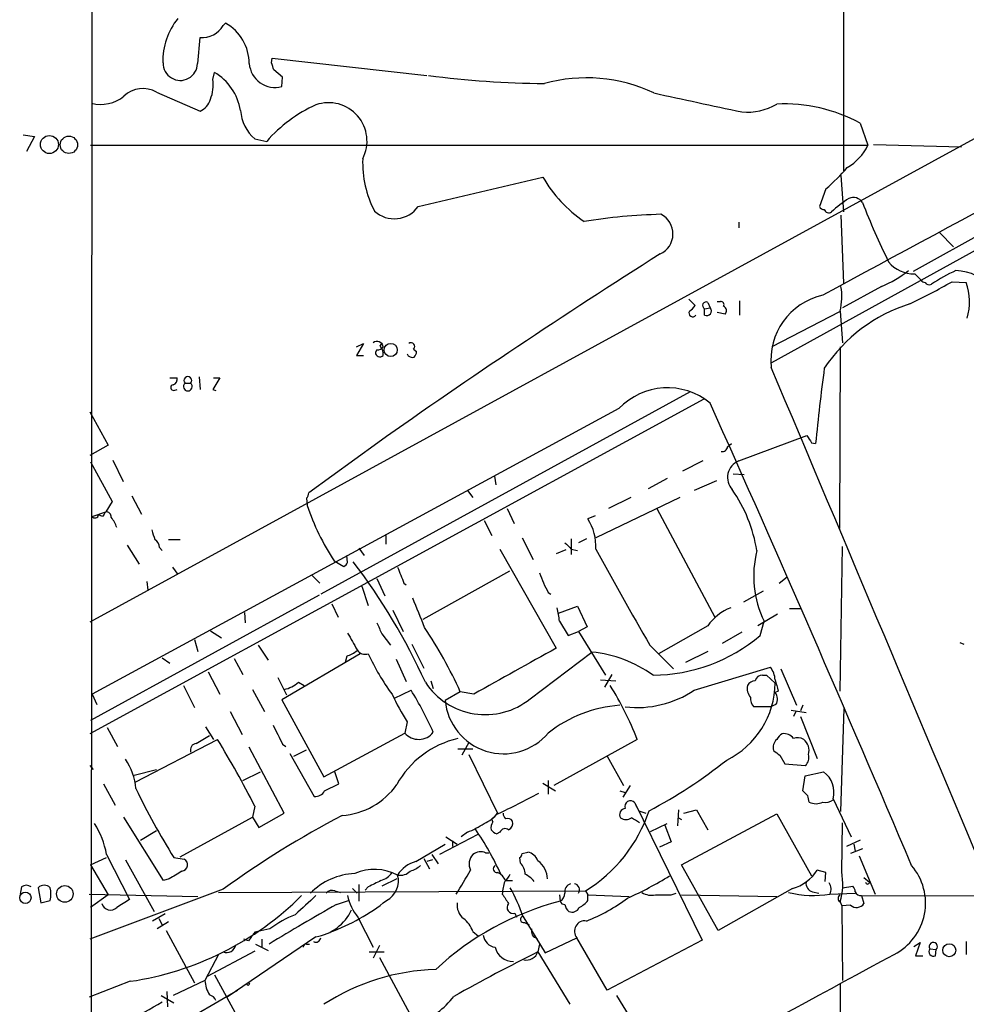
# Model space of a CAD drawing. Extents: x 3 to 1052, y 6 to 888.
# Drawn here: x 51 to 152, y 532 to 637 of the extents above; entities that cross this region are included whole.
import ezdxf

# ---------------------------------------------------------------- set-up
doc = ezdxf.new("R2010")
doc.units = 0
doc.header["$MEASUREMENT"] = 0
doc.layers.add('MAIN', color=5, linetype='CONTINUOUS')

msp = doc.modelspace()

# ---------------------------------------------------------------- linework, layer by layer
at = {"layer": 'MAIN'}
for p, q in [((58.42, 63.1613), (59.0127, 863.4306)), ((139.1073, 670.7293), (139.0227, 620.6066)), ((178.6467, 638.0479), (58.5893, 572.4313)), ((72.8133, 636.1006), (73.0673, 636.3546)), ((70.104, 632.0366), (70.358, 634.8306)), ((77.978, 632.1213), (78.0627, 632.6293)), ((78.0627, 632.6293), (94.5727, 630.7666)), ((71.7127, 630.3433), (71.882, 631.1053)), ((79.1633, 630.5973), (78.232, 631.3593)), ((79.0787, 629.5813), (79.1633, 630.5973)), ((65.7013, 628.9886), (70.358, 626.9566)), ((140.8007, 625.6866), (141.6473, 623.3159)), ((51.4773, 624.4166), (52.6627, 624.2473)), ((52.6627, 624.2473), (51.816, 622.6386)), ((58.674, 623.3159), (141.6473, 623.3159)), ((76.2, 623.9933), (77.47, 623.7393)), ((142.24, 623.4006), (151.638, 623.1466)), ((93.6413, 616.7966), (106.934, 619.9293)), ((138.7687, 620.0986), (139.0227, 616.2039)), ((137.16, 618.6593), (136.4827, 616.7966)), ((159.766, 617.2199), (146.4733, 609.8539)), ((131.4027, 600.1173), (160.9513, 616.4579)), ((127.8467, 615.1033), (127.8467, 614.5106)), ((138.7687, 615.8653), (139.0227, 608.5839)), ((149.2673, 614.0026), (150.7913, 612.4786)), ((146.6427, 609.5999), (147.32, 608.9226)), ((150.622, 608.7533), (152.146, 608.6686)), ((143.0867, 608.2453), (138.938, 605.9593)), ((122.5127, 606.8906), (123.19, 606.2133)), ((124.5447, 606.5519), (124.7987, 605.9593)), ((125.5607, 606.6366), (125.8993, 606.6366)), ((127.9313, 606.7213), (127.9313, 605.1973)), ((124.206, 605.8746), (124.7987, 605.9593)), ((124.206, 605.1973), (124.206, 605.8746)), ((126.4073, 605.2819), (125.5607, 605.4513)), ((138.5993, 605.5359), (131.4027, 601.8106)), ((138.684, 605.6206), (138.938, 602.2339)), ((87.0373, 601.8106), (87.7993, 602.1493)), ((87.7993, 602.1493), (87.0373, 600.8793)), ((89.2387, 601.4719), (89.0693, 601.2179)), ((89.5773, 601.8953), (89.8313, 602.2339)), ((93.1333, 601.5566), (93.472, 601.3026)), ((138.684, 601.8106), (138.5993, 582.4219)), ((87.0373, 600.8793), (87.7993, 600.8793)), ((67.1407, 598.5086), (67.9027, 598.5086)), ((70.2733, 598.5933), (70.358, 597.2386)), ((72.4747, 598.5086), (71.7127, 597.2386)), ((71.7973, 598.5086), (72.4747, 598.5086)), ((67.564, 597.1539), (67.9027, 597.2386)), ((68.7493, 597.9159), (69.342, 597.9159)), ((71.7127, 597.2386), (72.0513, 597.1539)), ((122.682, 596.9846), (83.2273, 575.3946)), ((124.1213, 596.2226), (58.5893, 560.4933)), ((115.062, 595.2066), (58.8433, 564.7266)), ((58.5893, 594.8679), (60.5367, 591.3119)), ((127.8467, 589.6186), (135.128, 592.3279)), ((60.5367, 591.3119), (58.5893, 590.2113)), ((89.3233, 591.5659), (81.9573, 586.2319)), ((126.6613, 591.1426), (127.0847, 591.4813)), ((135.636, 591.5659), (136.0593, 591.4813)), ((61.0447, 589.7033), (62.1453, 587.4173)), ((58.674, 589.5339), (60.96, 585.3006)), ((124.0367, 589.6186), (121.8353, 588.5179)), ((101.7693, 588.0099), (101.9387, 587.0786)), ((120.2267, 587.7559), (118.1947, 586.6553)), ((127.254, 588.2639), (128.4393, 588.1793)), ((98.8907, 586.4859), (99.4833, 585.7239)), ((125.476, 587.5019), (123.1053, 586.4859)), ((63.0767, 585.8933), (64.0927, 583.9459)), ((81.7033, 585.6393), (81.788, 584.8773)), ((121.5813, 585.7239), (112.6067, 581.4059)), ((116.332, 585.7239), (113.9613, 584.5386)), ((60.96, 585.3006), (60.2827, 584.1999)), ((103.124, 584.5386), (103.886, 582.9299)), ((119.126, 584.5386), (125.3067, 572.9393)), ((58.8433, 583.6919), (60.2827, 584.1999)), ((59.944, 583.6919), (59.5207, 583.8613)), ((112.522, 583.7766), (111.76, 583.4379)), ((100.6687, 583.2686), (101.5153, 581.6599)), ((66.9713, 581.2366), (68.2413, 581.2366)), ((90.17, 581.6599), (90.17, 580.7286)), ((104.7327, 581.4059), (105.918, 579.1199)), ((109.982, 581.3213), (109.982, 579.6279)), ((111.5907, 581.3213), (110.744, 580.8979)), ((62.5687, 580.6439), (63.8387, 578.6119)), ((66.04, 580.3899), (66.294, 580.0513)), ((87.2913, 580.3053), (87.884, 579.5433)), ((102.362, 580.2206), (108.3733, 569.6373)), ((109.982, 580.2206), (110.6593, 580.0513)), ((138.684, 565.0653), (138.938, 580.4746)), ((86.106, 578.7813), (86.0213, 579.5433)), ((109.3893, 580.1359), (108.3733, 579.7126)), ((67.3947, 578.2733), (67.9873, 577.5113)), ((84.6667, 578.9506), (85.6827, 578.3579)), ((82.296, 577.4266), (83.1427, 576.5799)), ((89.2387, 577.0879), (90.0853, 575.2253)), ((103.378, 577.8499), (94.1493, 572.6853)), ((132.1647, 576.5799), (133.0113, 577.2573)), ((64.6853, 576.7493), (64.77, 575.8179)), ((87.63, 576.2413), (88.3073, 574.2093)), ((92.1173, 576.5799), (92.3713, 576.4106)), ((83.058, 575.3099), (58.674, 561.9326)), ((107.5267, 575.5639), (107.7807, 575.3946)), ((130.4713, 575.7333), (128.3547, 574.5479)), ((84.4127, 574.3786), (85.09, 572.9393)), ((108.6273, 573.3626), (110.6593, 574.1246)), ((110.6593, 574.1246), (111.6753, 571.9233)), ((133.2653, 573.8706), (134.4507, 573.8706)), ((75.0993, 573.4473), (75.184, 572.3466)), ((90.932, 573.7013), (92.0327, 571.4153)), ((131.9953, 573.2779), (129.8787, 572.0079)), ((108.712, 572.5159), (109.6433, 570.9919)), ((111.6753, 571.9233), (110.744, 571.4153)), ((124.5447, 572.0079), (119.2953, 569.0446)), ((130.1327, 570.9919), (130.556, 572.5159)), ((71.4587, 571.4999), (72.644, 570.7379)), ((89.7467, 571.1613), (90.678, 569.9759)), ((109.6433, 570.9919), (110.744, 571.4153)), ((110.744, 571.4153), (113.6227, 566.7586)), ((128.1853, 571.3306), (126.0687, 570.1453)), ((69.7653, 570.5686), (70.104, 569.2986)), ((76.5387, 569.9759), (77.6393, 568.3673)), ((92.964, 570.0606), (94.234, 567.5206)), ((118.364, 569.9759), (120.904, 567.4359)), ((151.4687, 570.2299), (151.892, 570.0606)), ((66.294, 568.6213), (67.1407, 568.0286)), ((87.4607, 569.0446), (79.0787, 564.1339)), ((86.0213, 568.7906), (85.852, 568.1133)), ((105.5793, 564.2186), (112.1833, 569.2139)), ((124.5447, 569.2986), (122.174, 568.1133)), ((73.9987, 568.5366), (74.93, 566.8433)), ((91.2707, 568.4519), (92.3713, 566.0813)), ((123.1053, 565.1499), (131.2333, 567.6053)), ((71.2047, 567.0973), (72.4747, 564.7266)), ((78.6553, 566.5046), (79.5867, 564.6419)), ((114.3, 566.8433), (113.538, 565.4886)), ((130.3867, 566.7586), (130.81, 566.7586)), ((130.81, 566.7586), (131.7413, 565.9119)), ((132.334, 567.4359), (134.0273, 563.5413)), ((68.58, 565.6579), (69.7653, 563.2873)), ((80.8567, 565.9966), (81.4493, 565.6579)), ((94.996, 566.1659), (95.25, 565.3193)), ((113.1147, 566.2506), (114.7233, 566.1659)), ((58.8433, 564.7266), (59.3513, 563.6259)), ((75.946, 565.2346), (77.216, 562.8639)), ((91.1013, 564.3033), (92.8793, 565.1499)), ((98.1287, 564.9806), (96.52, 564.0493)), ((99.568, 564.7266), (98.1287, 564.9806)), ((132.08, 565.0653), (131.7413, 564.8959)), ((79.0787, 564.1339), (83.566, 555.9213)), ((131.2333, 563.3719), (129.4553, 563.3719)), ((131.826, 563.6259), (131.2333, 563.3719)), ((134.7047, 563.5413), (134.4507, 562.9486)), ((73.5753, 562.8639), (74.8453, 560.4086)), ((133.4347, 563.0333), (135.0433, 562.7793)), ((133.9427, 562.8639), (133.6887, 562.3559)), ((134.4507, 562.3559), (136.2287, 557.8686)), ((138.7687, 552.1959), (139.1073, 563.2026)), ((70.9507, 561.2553), (71.7973, 559.9006)), ((92.456, 561.7633), (92.202, 560.5779)), ((60.452, 561.1706), (61.5527, 559.1386)), ((69.9347, 559.4773), (71.374, 560.3239)), ((83.566, 555.9213), (92.202, 560.5779)), ((63.4153, 555.3286), (72.2207, 559.9006)), ((79.1633, 559.3926), (79.502, 559.1386)), ((99.06, 559.5619), (98.298, 558.2073)), ((117.0093, 559.9006), (108.1193, 554.9899)), ((79.3327, 552.0266), (75.6073, 559.0539)), ((79.9253, 558.3766), (82.55, 553.8046)), ((80.3487, 558.1226), (81.7033, 558.7999)), ((97.8747, 558.8846), (99.4833, 558.8846)), ((99.06, 558.2919), (102.108, 552.0266)), ((113.792, 558.1226), (115.57, 554.9899)), ((132.2493, 558.2073), (132.7573, 557.2759)), ((58.5893, 557.1066), (58.928, 556.6833)), ((132.7573, 557.2759), (134.9587, 557.1066)), ((63.3307, 556.0906), (65.7013, 556.6833)), ((74.93, 555.4979), (76.7927, 556.4293)), ((85.1747, 555.1593), (84.7513, 556.4293)), ((134.7047, 554.3973), (134.9587, 556.0059)), ((134.9587, 556.0059), (136.906, 556.4293)), ((60.0287, 555.1593), (61.2987, 552.8733)), ((83.6507, 554.3973), (85.1747, 555.1593)), ((106.934, 555.2439), (108.2887, 554.3973)), ((107.5267, 555.4979), (107.5267, 554.0586)), ((116.2473, 554.9899), (115.4853, 553.7199)), ((115.1467, 554.3973), (115.7393, 554.2279)), ((135.2127, 553.8893), (134.7047, 554.3973)), ((116.7553, 553.1273), (116.9247, 552.7039)), ((116.7553, 553.1273), (123.952, 538.4799)), ((137.922, 553.5506), (139.8693, 549.4866)), ((76.2, 552.7886), (75.946, 551.6033)), ((76.6233, 550.5026), (79.3327, 552.0266)), ((102.108, 551.9419), (101.5153, 551.4339)), ((117.1787, 552.2806), (117.9407, 552.0266)), ((121.412, 552.3653), (121.3273, 550.6719)), ((121.7507, 546.5233), (131.9107, 551.9419)), ((122.0047, 552.0266), (123.3593, 552.3653)), ((123.3593, 552.3653), (124.5447, 550.2486)), ((131.9107, 551.9419), (135.636, 545.3379)), ((66.4633, 544.8299), (62.23, 551.6033)), ((68.2413, 547.3699), (75.946, 551.6033)), ((75.946, 551.6033), (76.6233, 550.5026)), ((101.6, 551.0953), (101.5153, 551.4339)), ((118.4487, 550.0793), (120.2267, 550.9259)), ((119.9727, 550.7566), (120.65, 548.9786)), ((121.412, 551.5186), (121.7507, 551.3493)), ((138.8533, 545.7613), (138.938, 551.0106)), ((64.008, 549.1479), (65.7013, 550.1639)), ((99.9913, 549.7406), (95.9273, 547.6239)), ((98.8907, 549.9946), (98.2133, 549.4866)), ((102.362, 549.9946), (102.0233, 549.8253)), ((93.3873, 546.8619), (96.52, 548.7246)), ((96.6047, 549.4866), (97.79, 548.7246)), ((97.282, 549.0633), (97.282, 548.4706)), ((120.65, 548.9786), (119.38, 548.3859)), ((140.8007, 549.1479), (139.3613, 548.4706)), ((140.1233, 548.7246), (140.2927, 547.9626)), ((60.3673, 547.6239), (62.8227, 542.7979)), ((95.0807, 547.6239), (95.758, 546.6079)), ((100.838, 547.7933), (101.1767, 547.7933)), ((104.7327, 547.7086), (105.3253, 547.8779)), ((141.0547, 548.2166), (139.7847, 547.7086)), ((58.674, 546.5233), (60.3673, 547.2853)), ((62.3993, 547.0313), (65.4473, 541.5279)), ((67.564, 547.2853), (68.6647, 547.1159)), ((94.234, 547.2006), (94.8267, 546.0999)), ((95.1653, 547.0313), (94.5727, 546.8619)), ((104.5633, 546.6926), (104.4787, 547.2853)), ((140.716, 547.4546), (142.4093, 543.3906)), ((58.674, 546.5233), (60.5367, 543.3059)), ((125.6453, 539.4959), (121.7507, 546.5233)), ((137.16, 545.6766), (136.2287, 545.9306)), ((137.0753, 544.7453), (137.16, 545.6766)), ((67.056, 544.9993), (66.4633, 544.8299)), ((91.3553, 544.9993), (89.7467, 544.2373)), ((102.9547, 544.8299), (103.7167, 544.8299)), ((141.224, 545.1686), (141.8167, 544.6606)), ((51.308, 544.1526), (51.1387, 543.3906)), ((53.086, 544.0679), (53.34, 542.4593)), ((58.5047, 543.3906), (70.104, 543.1366)), ((72.8133, 543.8986), (58.5893, 538.5646)), ((72.3053, 543.5599), (111.506, 543.7293)), ((84.7513, 543.7293), (85.344, 543.5599)), ((86.614, 543.9833), (87.122, 543.4753)), ((87.2913, 544.4066), (87.2913, 542.6286)), ((88.3073, 544.1526), (87.9687, 543.8139)), ((111.506, 543.7293), (111.76, 543.3059)), ((120.65, 543.3059), (121.158, 543.4753)), ((133.604, 543.9833), (125.6453, 539.4959)), ((135.7207, 543.6446), (136.398, 543.4753)), ((137.5833, 543.3906), (140.2927, 543.4753)), ((138.938, 544.0679), (140.0387, 544.2373)), ((53.34, 542.4593), (54.356, 542.7133)), ((60.5367, 543.3059), (58.674, 541.9513)), ((84.9207, 542.2899), (86.1907, 542.7133)), ((108.712, 543.3059), (108.7967, 542.6286)), ((111.76, 543.3059), (116.1627, 543.1366)), ((111.76, 542.7133), (111.76, 543.3059)), ((121.7507, 543.3059), (131.9107, 543.1366)), ((138.684, 542.5439), (138.8533, 542.1206)), ((140.97, 543.2213), (212.598, 543.1366)), ((140.97, 543.2213), (141.224, 542.3746)), ((103.9707, 541.3586), (104.14, 540.9353)), ((139.7847, 542.2053), (138.8533, 542.1206)), ((138.8533, 542.1206), (138.938, 534.1619)), ((66.6327, 541.2739), (65.278, 540.5119)), ((66.9713, 540.4273), (65.786, 539.6653)), ((65.9553, 540.7659), (66.294, 540.0886)), ((87.2067, 540.9353), (88.8153, 537.7179)), ((104.8173, 541.0199), (107.188, 537.1253)), ((104.9867, 540.3426), (105.4947, 540.0886)), ((66.7173, 539.4959), (69.7653, 533.9079)), ((77.8087, 539.6653), (76.2, 539.3266)), ((99.4833, 539.4113), (100.076, 538.9033)), ((82.7193, 538.8186), (73.2367, 532.3839)), ((75.5227, 538.3953), (75.0147, 538.5646)), ((76.962, 538.5646), (76.962, 537.7179)), ((107.188, 537.1253), (110.5747, 538.7339)), ((113.792, 533.1459), (110.5747, 538.7339)), ((123.952, 538.4799), (113.792, 533.1459)), ((146.558, 537.8026), (147.2353, 538.2259)), ((147.2353, 538.2259), (146.7273, 536.7866)), ((152.146, 538.3106), (152.146, 536.9559)), ((76.2, 537.2946), (71.12, 534.5853)), ((76.2847, 538.0566), (77.6393, 537.3793)), ((81.7033, 538.0566), (82.042, 538.0566)), ((88.392, 537.2099), (90.0007, 537.2099)), ((89.4927, 537.8873), (88.8153, 536.5326)), ((106.5953, 538.0566), (106.426, 537.2099)), ((106.426, 537.2099), (109.8127, 531.6219)), ((148.2513, 537.5486), (148.9287, 537.4639)), ((148.844, 536.7866), (148.9287, 537.4639)), ((72.3053, 536.9559), (70.866, 534.1619)), ((89.4927, 536.6173), (96.8587, 522.9859)), ((146.7273, 536.7866), (147.4893, 536.7866)), ((62.9073, 534.0773), (58.5047, 532.3839)), ((70.866, 534.1619), (67.4793, 532.5533)), ((71.882, 534.7546), (74.5067, 530.0133)), ((58.928, 524.1713), (74.3373, 533.1459)), ((66.802, 532.9766), (66.8867, 531.3679)), ((138.684, 533.8233), (138.684, 508.9313)), ((66.2093, 532.5533), (67.564, 531.7913)), ((114.808, 532.5533), (116.1627, 530.3519))]:
    msp.add_line(p, q, dxfattribs=at)
for centre, radius in [((54.2713, 623.4007), 0.9635), ((56.3477, 623.368), 0.9264), ((90.7045, 601.4678), 0.7036), ((51.7048, 542.9938), 0.6056), ((55.9161, 543.4015), 0.8876), ((150.3294, 537.3903), 0.6959), ((75.4803, 533.781), 0.1338)]:
    msp.add_circle(centre, radius, dxfattribs=at)
for centre, radius, start, end in [((73.5824, 632.3208), 7.2065, 140.932173, 181.58635), ((70.5879, 637.3946), 2.5743, 264.876299, 329.823348), ((70.6435, 632.0228), 4.9638, 0.159289, 60.771396), ((4272.4548, -7031.7256), 8686.6788, 118.07399653, 118.43028792), ((68.2413, 632.0789), 1.838, 178.696843, 358.69996), ((78.3619, 632.2495), 2.7628, 184.419542, 285.037218), ((-112.3949, 568.2403), 200.8049, 18.320366, 18.549549), ((68.8762, 626.0463), 5.8846, 9.734762, 59.283376), ((107.9673, 733.1911), 103.2748, 262.642539, 269.520656), ((67.7043, 629.7507), 4.052, 337.90529, 8.409666), ((111.5656, 613.545), 16.972, 64.817258, 105.243453), ((59.7325, 631.655), 3.9729, 255.811603, 308.94968), ((64.2524, 626.4253), 2.9444, 60.522785, 133.381657), ((631.4822, 2977.3691), 2403.7772, 257.6849398, 257.9141245), ((69.487, 628.8235), 2.0601, 295.011349, 343.157168), ((88.9428, 613.7607), 15.2052, 114.160944, 138.984509), ((84.0762, 623.7655), 4.0995, 332.564256, 109.329094), ((128.7648, 632.941), 6.0967, 264.545724, 301.064166), ((132.6861, 610.6483), 17.0879, 61.648898, 92.600811), ((79.0785, 627.3376), 4.4125, 183.850352, 229.280821), ((136.6279, 625.7695), 5.587, 300.291722, 333.949535), ((98.8374, 621.4662), 11.1303, 177.886887, 207.721954), ((122.8997, 635.2056), 21.8434, 310.756152, 319.243848), ((119.6858, 627.3554), 14.7565, 210.214682, 235.54285), ((148.1446, 604.6815), 15.5164, 123.34626, 132.046882), ((140.081, 616.568), 1.1718, 33.802627, 113.416879), ((216.2349, 646.5095), 80.6842, 201.285487, 206.213491), ((91.0893, 618.5928), 3.1207, 227.592187, 324.86058), ((121.4591, 550.7288), 65.2491, 91.677252, 98.924616), ((118.4806, 613.8538), 2.3528, 294.724288, 62.985165), ((136.923, 616.9067), 0.4539, 194.039305, 278.578205), ((137.4564, 616.5849), 0.4827, 195.254078, 307.87186), ((500.6428, 8.9327), 713.1936, 122.307737, 125.2208094), ((146.5325, 613.0659), 3.4677, 219.291499, 271.821082), ((138.4596, 619.4048), 12.0807, 292.520523, 308.410713), ((159.0984, 592.1409), 19.5349, 114.345792, 123.13389), ((150.89, 604.7595), 5.1814, 38.589003, 88.282449), ((113.2382, 674.0818), 75.2686, 295.916116, 299.780061), ((147.7856, 609.2188), 0.5518, 212.463229, 265.603684), ((148.1667, 608.9228), 0.4938, 210.979674, 300.953808), ((146.2931, 606.6325), 6.1969, 343.366112, 19.181704), ((132.2711, 607.1413), 6.5907, 346.659774, 9.642972), ((124.3754, 606.2132), 0.3786, 63.441716, 243.421413), ((125.9416, 606.2979), 0.3413, 330.265529, 97.11877), ((138.3963, 600.3711), 7.1192, 102.781436, 186.142797), ((122.936, 605.409), 0.3994, 148.005262, 327.993096), ((121.8779, 606.9327), 1.4964, 298.735138, 331.264862), ((124.4479, 605.6206), 0.4876, 240.253661, 43.994623), ((126.0051, 605.6418), 0.5396, 318.176915, 64.432122), ((151.1837, 590.1256), 17.023, 107.253431, 146.486364), ((89.2346, 601.6815), 0.6935, 10.728261, 127.200367), ((92.8793, 601.8529), 0.3874, 310.604502, 130.593275), ((89.5639, 601.2268), 0.4947, 181.030888, 315.376725), ((89.3233, 602.1492), 0.6826, 262.88019, 330.261365), ((88.5409, 600.9853), 1.3792, 355.592055, 41.284406), ((92.5145, 601.3622), 0.9594, 317.162672, 356.438195), ((93.0065, 601.2605), 0.5898, 201.052853, 291.013101), ((-28419.6906, -11459.0456), 30993.0839, 22.66781442, 22.89699714), ((355.6775, 570.1255), 220.6541, 172.343363, 174.445987), ((67.292, 598.3493), 0.6311, 287.263584, 14.619728), ((69.0457, 598.2122), 0.4191, 315, 224.990333), ((67.5217, 597.4503), 0.2993, 98.143638, 278.121983), ((69.0456, 597.5582), 0.4645, 129.636576, 50.353926), ((120.2496, 590.259), 7.1686, 50.610831, 136.356502), ((-2248.4676, -467.5423), 2600.5938, 22.9485013, 24.1347581), ((325.9165, 718.9699), 228.9944, 213.575497, 213.804638), ((126.0917, 591.1965), 0.5721, 259.14965, 354.594323), ((128.5483, 587.8634), 1.8902, 111.787901, 223.152113), ((113.8388, 577.4157), 16.1714, 9.379844, 34.479856), ((81.0018, 586.2907), 0.9573, 317.120783, 356.478547), ((105.8186, 592.8869), 25.3303, 198.433661, 213.37959), ((59.1444, 583.927), 0.382, 217.982851, 350.096286), ((187.1017, 499.2787), 152.6259, 146.192738, 146.421942), ((60.2969, 583.6215), 0.5786, 358.593643, 91.406357), ((57.5186, 581.0899), 4.1958, 19.733556, 36.868532), ((106.8627, 580.429), 5.7478, 357.922144, 31.566556), ((319.3549, 666.417), 267.7345, 198.322042, 198.551232), ((64.939, 580.3051), 1.1042, 4.404277, 57.518859), ((278.9682, 749.8841), 239.462, 224.885409, 225.114592), ((437.5803, 756.1086), 369.5192, 208.423928, 210.24615), ((140.4141, 577.319), 10.9659, 165.572056, 205.976441), ((85.3861, 579.0777), 0.7785, 292.394546, 337.621867), ((33.2073, 538.1007), 67.2542, 24.505641, 37.310622), ((515.1197, 746.748), 455.9476, 201.685063, 201.914251), ((117.9982, 581.4349), 12.005, 198.223654, 209.277809), ((36.8955, 550.383), 61.3006, 20.487695, 23.647596), ((100.9848, 571.8945), 7.7521, 4.597674, 15.416658), ((128.9914, 568.923), 5.412, 111.589876, 145.249004), ((385.7963, 698.7448), 322.3708, 203.084578, 203.313777), ((55.3021, 545.6754), 46.9767, 24.264705, 33.844456), ((531.1513, 824.3782), 511.9973, 209.630298, 209.859462), ((118.6063, 584.5662), 17.8079, 270.310163, 310.335719), ((84.9724, 572.0568), 3.4305, 287.803783, 308.800661), ((87.9686, 569.9675), 0.983, 210.545926, 290.152902), ((110.4594, 579.1692), 24.3562, 204.562734, 216.368404), ((1331.6457, -1634.168), 2520.5462, 119.0334619, 119.2626447), ((110.8941, 555.9079), 13.3683, 54.259692, 84.465965), ((129.3025, 566.1087), 2.4429, 3.329963, 37.779948), ((130.3513, 566.0179), 0.7415, 87.263766, 168.48701), ((78.715, 568.375), 3.2006, 281.127721, 312.002382), ((100.8, 570.1908), 7.6491, 213.252128, 308.668816), ((85.087, 547.538), 34.2325, 21.16997, 31.95938), ((122.4798, 566.0059), 9.262, 296.252986, 359.418494), ((130.2936, 565.3819), 1.5405, 169.679186, 220.18416), ((129.7091, 565.0656), 1.1035, 94.386361, 147.538365), ((428.2057, 650.3244), 308.1551, 195.83271, 196.061916), ((113.3723, 575.0365), 24.7724, 204.594006, 212.398657), ((61.1726, 545.5289), 37.2867, 23.945904, 31.75039), ((116.9933, 574.3239), 11.0236, 263.4681, 303.672769), ((130.9483, 564.2052), 1.0516, 326.57437, 41.055741), ((102.7498, 564.6169), 6.2556, 185.205872, 319.784564), ((116.1618, 549.6524), 13.9259, 94.180152, 128.321504), ((130.4923, 564.2819), 1.3797, 175.59365, 221.267966), ((586.6349, 814.3984), 567.9396, 206.450455, 206.679647), ((93.6911, 561.8755), 1.9752, 221.068856, 322.115349), ((133.2232, 559.1809), 1.4969, 118.746399, 151.262153), ((132.7149, 559.35), 1.1627, 33.120135, 100.485555), ((70.055, 558.7465), 0.7407, 99.347861, 195.713757), ((-42.5209, 491.0312), 133.8231, 27.482991, 30.972729), ((100.0567, 550.3056), 9.9226, 102.703298, 151.274054), ((132.6826, 559.039), 1.1568, 131.856887, 196.249506), ((134.1543, 558.8418), 1.2346, 59.047386, 112.154726), ((133.8372, 558.7154), 1.5203, 343.825271, 51.22424), ((258.8985, 727.7702), 211.6403, 233.014163, 233.243367), ((134.2388, 557.9533), 1.1114, 310.372589, 17.738779), ((56.9706, 554.1167), 6.5513, 4.680698, 34.039846), ((93.8569, 598.7395), 52.487, 297.729896, 308.564031), ((135.3806, 554.2723), 2.6419, 344.146655, 54.732588), ((84.9394, 559.6069), 7.8553, 274.189707, 324.761972), ((131.3841, 587.3005), 75.3274, 205.685462, 212.08771), ((82.6064, 555.0182), 1.2149, 267.33919, 329.265937), ((44.868, 671.9226), 132.9353, 295.504723, 297.62642), ((116.2907, 552.7566), 0.5944, 38.586039, 201.930285), ((-34.0467, 511.2271), 174.5532, 13.917664, 14.146854), ((136.1017, 554.5785), 1.5445, 242.227119, 297.769598), ((137.1176, 554.4398), 1.2631, 256.433519, 309.555259), ((99.1862, 554.3558), 3.7366, 293.375369, 321.438854), ((103.6568, 552.0856), 0.9579, 183.531189, 222.867946), ((103.115, 557.3338), 15.9841, 301.665506, 341.570379), ((115.8241, 551.8572), 0.6827, 97.135426, 209.734472), ((50.9314, 545.8899), 9.5939, 10.412854, 31.66259), ((132.6043, 461.6404), 101.6926, 117.585532, 126.01227), ((95.7055, 558.2386), 8.8379, 291.124829, 304.165117), ((102.362, 550.5027), 0.9653, 142.12814, 195.261365), ((103.1663, 550.7988), 0.6694, 34.698943, 108.426829), ((102.884, 550.9966), 0.8526, 298.687149, 12.414375), ((115.824, 552.45), 1.104, 237.529206, 302.470794), ((-10.1599, 339.6146), 246.8298, 58.919681, 59.148864), ((75.2468, 533.4103), 29.7686, 23.976833, 34.644575), ((102.3616, 550.9254), 1.1509, 216.018589, 252.906421), ((102.9229, 549.7723), 0.6034, 52.129181, 158.380224), ((100.6048, 546.59), 1.5254, 137.32734, 205.612561), ((100.3101, 546.5135), 1.3844, 67.584522, 126.671242), ((104.1818, 547.7513), 0.5525, 302.502209, 355.567893), ((104.9963, 546.373), 1.5404, 21.860807, 77.668066), ((68.3478, 546.5189), 0.6759, 275.339473, 62.039709), ((94.2453, 543.6641), 3.3109, 105.019257, 147.918491), ((103.1582, 545.3889), 1.9168, 3.541466, 42.856217), ((104.8987, 544.911), 2.5449, 1.988435, 53.119295), ((279.3944, 206.7299), 399.3918, 121.888135, 122.117306), ((87.2446, 538.3796), 7.2221, 92.989062, 135.124536), ((88.9737, 540.6373), 5.3835, 62.733834, 113.025443), ((88.9847, 547.031), 2.303, 287.103644, 323.977017), ((91.719, 546.9092), 1.5125, 259.370572, 315.332146), ((91.7452, 549.1129), 3.4314, 287.809238, 308.798798), ((-536.5179, 925.6517), 740.5151, 328.9216508, 329.1508389), ((102.0657, 546.0858), 0.4114, 120.966145, 275.901842), ((101.5576, 544.2795), 1.5016, 21.502403, 68.497597), ((101.6415, 546.3123), 1.9912, 308.095812, 336.153792), ((103.6311, 542.7967), 3.0695, 39.407873, 62.017332), ((132.3197, 548.4568), 4.6542, 286.018277, 327.127344), ((131.6517, 544.5271), 7.3066, 344.250858, 9.724796), ((141.6629, 542.426), 6.1353, 296.927149, 40.846022), ((258.3145, 205.8065), 378.6562, 116.448768, 116.677944), ((89.2157, 544.7818), 2.3148, 296.670211, 16.071196), ((107.6751, 543.1432), 5.0651, 161.560759, 177.200353), ((110.1641, 543.6549), 0.878, 107.691962, 191.80396), ((110.2114, 543.8496), 0.6509, 324.901264, 80.333645), ((100.8561, 577.0536), 37.2963, 293.945269, 301.747818), ((135.9409, 544.5252), 0.9078, 171.421795, 255.960695), ((136.5493, 543.9125), 1.1582, 333.218147, 34.944199), ((141.605, 544.6606), 0.2117, 180, 0), ((51.816, 543.4966), 0.8297, 52.246149, 127.753851), ((53.721, 543.4332), 0.8978, 44.986462, 135.013538), ((51.6903, 543.3906), 2.7504, 345.743974, 14.256026), ((84.455, 542.9814), 0.8045, 68.38772, 142.124392), ((356.9429, 712.1998), 305.2519, 213.574175, 213.803368), ((87.7566, 535.2628), 18.0059, 18.646867, 29.275713), ((108.2037, 543.5601), 1.1042, 302.481141, 355.595723), ((118.5334, 545.1124), 1.8555, 236.795544, 283.187651), ((135.7928, 554.1577), 10.915, 256.153964, 279.441524), ((139.3352, 543.585), 0.9594, 3.561805, 42.837328), ((140.9033, 543.8681), 0.6502, 200.104314, 275.887705), ((60.7942, 542.659), 0.9772, 196.919953, 313.594327), ((273.8064, 203.6819), 399.3918, 121.888135, 122.117306), ((58.1484, 566.4552), 32.7257, 278.361459, 314.768495), ((589.6077, -8.1078), 748.9323, 132.5952304, 132.8244182), ((76.8684, 559.4455), 21.428, 290.131207, 308.660936), ((90.8478, 544.0965), 4.8219, 190.457464, 220.964488), ((116.613, 512.5849), 31.0438, 104.583037, 132.841691), ((99.7616, 542.2657), 1.9811, 174.391856, 229.206407), ((103.7591, 541.9513), 0.6294, 137.736721, 289.647088), ((109.237, 542.7387), 0.4539, 194.039305, 278.578205), ((109.3896, 544.6602), 3.0674, 297.979423, 320.602432), ((104.9908, 557.5205), 18.2442, 291.207902, 307.089984), ((119.8034, 966.6554), 423.3503, 269.885409, 270.114578), ((138.887, 542.9249), 0.4317, 118.049066, 241.950934), ((140.4285, 542.9351), 0.9731, 228.582567, 324.831923), ((254.0944, 246.4571), 340.7885, 119.76333, 121.167134), ((81.8707, 543.9024), 5.1541, 279.476577, 334.669951), ((110.3476, 542.3707), 1.046, 184.430213, 233.677847), ((110.0667, 542.2899), 0.8339, 246.035418, 336.041697), ((84.2702, 531.3485), 10.5319, 110.871356, 127.844399), ((96.6048, 538.3107), 3.0817, 20.924451, 52.816264), ((104.9126, 540.6839), 0.3493, 105.834978, 282.24944), ((111.4102, 539.4358), 1.0911, 80.478113, 220.033476), ((95.7749, 524.3786), 24.6296, 142.633526, 145.3126), ((106.5068, 539.4267), 0.7948, 162.529428, 257.981771), ((82.7116, 538.7647), 0.5166, 241.52497, 356.58209), ((102.0658, 539.1996), 1.4968, 188.130644, 261.865025), ((148.6244, 537.781), 0.4396, 313.819951, 211.918337), ((73.1874, 538.1299), 0.9932, 247.871845, 350.846838), ((81.661, 537.7603), 0.2993, 81.875312, 188.143638), ((190.3676, 367.4541), 189.3759, 116.311679, 119.382974), ((103.753, 538.1383), 1.945, 192.482797, 271.422967), ((105.1556, 537.7017), 1.3623, 259.270793, 338.837475), ((148.6566, 537.2523), 0.5021, 143.830829, 291.9201), ((-11497.801, 21976.7413), 24396.8482, 298.27368302, 298.50286601), ((96.2554, 511.9491), 23.4103, 91.839341, 122.822929), ((74.0185, 534.3661), 3.1591, 183.706099, 213.164908), ((26.9398, 598.7818), 77.6219, 294.199928, 300.464138), ((70.9852, 531.5101), 1.1929, 26.657415, 70.978778), ((89.8064, 538.4752), 9.7223, 292.689722, 321.84327)]:
    msp.add_arc(centre, radius, start, end, dxfattribs=at)

doc.saveas('drawing.dxf')
